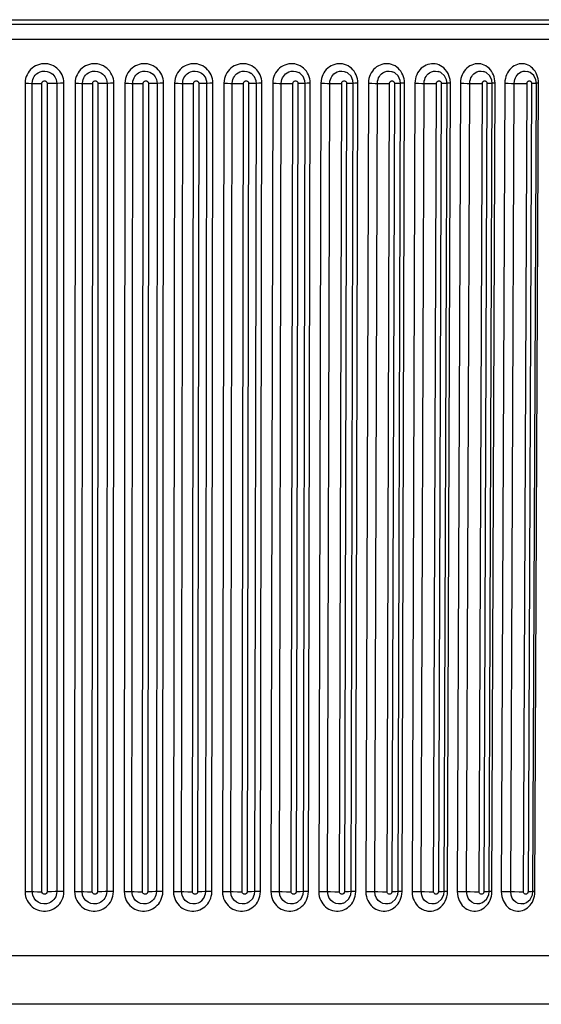
# Model space of a CAD drawing. Units: millimetres. Extents: x 0 to 420, y 0 to 297.
# Drawn here: x 142 to 147, y 60 to 68 of the extents above; entities that cross this region are included whole.
import ezdxf

# ---------------------------------------------------------------- set-up
doc = ezdxf.new("R2010")
doc.units = ezdxf.units.MM
doc.header["$LTSCALE"] = 23.1
doc.layers.get('0').update_dxf_attribs({"linetype": 'CONTINUOUS'})
doc.layers.add('DEF_LAYER_ASSEM_MEMBER', color=7, linetype='CONTINUOUS')
doc.layers.add('DEF_LAYER_DIM', color=7, linetype='CONTINUOUS')
doc.styles.get("Standard").update_dxf_attribs({"font": 'txt', "width": 0.8})
doc.dimstyles.new('DIMSTYLE_1', dxfattribs={"dimtxt": 5, "dimasz": 3, "dimexe": 2, "dimexo": 1, "dimgap": 1.25, "dimtad": 1, "dimdec": 3, "dimlfac": 2.5, "dimdsep": 46, "dimtxsty": 'Standard', "dimblk": '_FILLED', "dimblk1": '_FILLED', "dimblk2": '_FILLED', "dimcen": 0.09, "dimadec": 0, "dimazin": 0, "dimtp": 0.001, "dimtm": 0.001, "dimtfac": 1, "dimtdec": 3, "dimtofl": 0, "dimtmove": 0, "dimatfit": 3, "dimldrblk": '_FILLED', "dimfxl": 0, "dimtolj": 1, "dimarcsym": 0})

# ---------------------------------------------------------------- blocks, each defined once
blk = doc.blocks.new('_FILLED')
at = {"color": 0, "linetype": 'ByBlock'}
blk.add_solid([(0, 0), (-1, 0.2), (-1, -0.2)], dxfattribs=at)
blk = doc.blocks.new('*D3')
at = {"layer": 'DEF_LAYER_DIM', "color": 2, "linetype": 'Continuous', "transparency": 16777216}
for p, q in [((44.7515, 74.337), (44.7515, 36.0427)), ((169.5515, 74.337), (169.5515, 36.0427)), ((44.7515, 38.0427), (107.1515, 38.0427)), ((169.5515, 38.0427), (107.1515, 38.0427))]:
    blk.add_line(p, q, dxfattribs=at)
at = {"layer": 'DEF_LAYER_DIM', "color": 2, "linetype": 'Continuous', "transparency": 16777216, "xscale": 3, "yscale": 3, "zscale": 3, "rotation": 180}
blk.add_blockref('_FILLED', (44.7515, 38.0427), dxfattribs=at)
at = {"layer": 'DEF_LAYER_DIM', "color": 2, "linetype": 'Continuous', "transparency": 16777216, "xscale": 3, "yscale": 3, "zscale": 3}
blk.add_blockref('_FILLED', (169.5515, 38.0427), dxfattribs=at)
at = {"layer": 'DEF_LAYER_DIM', "color": 2, "linetype": 'Continuous', "transparency": 16777216, "insert": (107.1515, 44.2927), "char_height": 5, "width": 12, "attachment_point": 2, "line_spacing_factor": 0.9}
blk.add_mtext('312', dxfattribs=at)

msp = doc.modelspace()

# ---------------------------------------------------------------- linework, layer by layer
at = {"layer": 'DEF_LAYER_ASSEM_MEMBER', "color": 7, "linetype": 'Continuous'}
for p, q in [((51.9516, 68.137), (162.3515, 68.137)), ((150.23044, 68.097), (134.87255, 68.097)), ((144.24016, 67.69901), (144.24022, 67.69896)), ((144.62801, 67.70603), (144.62815, 67.70595)), ((145.0138, 67.70976), (145.01393, 67.7097)), ((145.39502, 67.712), (145.39513, 67.71196)), ((143.85387, 67.68323), (143.8539, 67.68319)), ((145.07371, 67.61692), (145.07106, 67.64031)), ((145.46021, 67.61689), (145.45726, 67.64164)), ((146.56907, 67.61679), (146.56534, 67.64491)), ((143.86935, 61.01703), (143.87836, 67.61703)), ((144.26972, 61.01699), (144.2817, 67.61699)), ((144.6656, 61.01696), (144.68051, 67.61696)), ((145.05591, 61.01692), (145.07371, 67.61692)), ((145.43957, 61.01689), (145.46021, 67.61689)), ((145.81553, 61.01685), (145.83896, 67.61685)), ((146.18277, 61.01682), (146.20892, 67.61682)), ((146.54027, 61.01679), (146.56907, 67.61679)), ((146.17944, 60.99118), (146.18277, 61.01682)), ((146.53687, 60.99082), (146.54027, 61.01679)), ((143.83776, 60.94366), (143.83765, 60.94356)), ((144.22169, 60.93098), (144.22158, 60.93091)), ((144.60726, 60.92537), (144.60717, 60.92533)), ((144.99098, 60.92253), (144.99082, 60.92247)), ((145.36994, 60.9208), (145.36979, 60.92075)), ((149.88516, 60.097), (135.21784, 60.097))]:
    msp.add_line(p, q, dxfattribs=at)
at = {"layer": 'DEF_LAYER_ASSEM_MEMBER', "color": 9, "linetype": 'Continuous'}
for p, q in [((150.35044, 67.97596), (134.75255, 67.97596)), ((145.76994, 67.71344), (145.77, 67.71342)), ((146.13701, 67.71443), (146.13711, 67.7144)), ((146.49503, 67.71512), (146.49516, 67.71508)), ((146.23146, 67.61753), (146.23055, 67.63645)), ((146.5861, 67.61753), (146.58523, 67.63645)), ((142.39272, 67.61753), (142.39273, 61.01753)), ((142.45115, 61.01706), (142.45115, 67.61706)), ((142.53047, 61.01644), (142.53047, 67.61644)), ((142.57252, 67.61644), (142.57252, 61.01644)), ((142.65185, 67.61706), (142.65185, 61.01706)), ((142.71027, 61.01753), (142.71027, 67.61753)), ((142.80085, 67.61753), (142.79785, 61.01753)), ((142.85899, 61.01706), (142.862, 67.61706)), ((142.94194, 61.01644), (142.94495, 67.61644)), ((142.98695, 67.61644), (142.98393, 61.01644)), ((143.06243, 67.61706), (143.05941, 61.01706)), ((143.11495, 61.01753), (143.11797, 67.61753)), ((143.2083, 67.61753), (143.20229, 61.01753)), ((143.26599, 61.01706), (143.27201, 67.61706)), ((143.35233, 61.01644), (143.35835, 67.61644)), ((143.40018, 67.61644), (143.39416, 61.01644)), ((143.47161, 67.61706), (143.46558, 61.01706)), ((143.51809, 61.01753), (143.52412, 67.61753)), ((143.61395, 67.61753), (143.60495, 61.01753)), ((143.67103, 61.01706), (143.68004, 67.61706)), ((143.76054, 61.01644), (143.76955, 67.61644)), ((143.81108, 67.61644), (143.80207, 61.01644)), ((143.91858, 61.01753), (143.9276, 67.61753)), ((144.01669, 67.61753), (144.00472, 61.01753)), ((144.073, 61.01706), (144.08497, 67.61706)), ((144.16543, 61.01644), (144.1774, 67.61644)), ((144.21854, 67.61644), (144.20656, 61.01644)), ((144.28524, 67.61729), (144.28098, 67.61711)), ((144.31532, 61.01753), (144.32731, 67.61753)), ((144.41542, 67.61753), (144.40051, 61.01753)), ((144.4708, 61.01706), (144.48571, 67.61706)), ((144.56589, 61.01644), (144.5808, 67.61644)), ((144.62142, 67.61644), (144.60651, 61.01644)), ((144.68204, 67.61729), (144.67886, 67.61714)), ((144.70723, 61.01753), (144.72215, 67.61753)), ((144.80903, 67.61753), (144.79124, 61.01753)), ((144.86334, 61.01706), (144.88114, 67.61706)), ((144.96083, 61.01644), (144.97863, 67.61644)), ((145.01863, 67.61644), (145.00083, 61.01644)), ((145.05129, 67.61652), (145.01863, 67.61644)), ((145.07299, 67.61729), (145.07074, 67.61717)), ((145.09323, 61.01753), (145.11104, 67.61753)), ((145.19646, 67.61753), (145.17582, 61.01753)), ((145.24954, 61.01706), (145.27018, 67.61706)), ((145.34917, 61.01644), (145.36982, 67.61644)), ((145.40908, 67.61644), (145.38844, 61.01644)), ((145.44062, 67.61652), (145.40908, 67.61644)), ((145.45703, 67.61729), (145.45556, 67.61719)), ((145.47227, 61.01753), (145.49292, 67.61753)), ((145.57663, 67.61753), (145.55321, 61.01753)), ((145.62835, 61.01706), (145.65178, 67.61706)), ((145.72985, 61.01644), (145.75327, 67.61644)), ((145.79169, 67.61644), (145.76827, 61.01644)), ((145.82203, 67.61652), (145.79169, 67.61644)), ((145.84329, 61.01753), (145.86673, 67.61753)), ((145.94852, 67.61753), (145.92237, 61.01753)), ((145.99872, 61.01706), (146.02487, 67.61706)), ((146.10181, 61.01644), (146.12795, 67.61644)), ((146.16543, 67.61644), (146.13928, 61.01644)), ((146.19448, 67.61652), (146.16543, 67.61644)), ((146.2053, 61.01753), (146.23146, 67.61753)), ((146.23146, 67.61753), (146.20884, 67.61744)), ((146.31109, 67.61753), (146.28229, 61.01753)), ((146.35965, 61.01706), (146.38845, 67.61706)), ((146.46403, 61.01644), (146.49283, 67.61644)), ((146.52925, 67.61644), (146.50046, 61.01644)), ((146.55729, 61.01753), (146.5861, 67.61753)), ((146.5861, 67.61753), (146.56898, 67.61747)), ((144.27326, 61.01729), (144.269, 61.01711)), ((144.66712, 61.01729), (144.66395, 61.01714)), ((145.03349, 61.01652), (145.00083, 61.01644)), ((145.41998, 61.01652), (145.38844, 61.01644)), ((145.79861, 61.01652), (145.76827, 61.01644)), ((145.84181, 60.99519), (145.84329, 61.01753)), ((146.16833, 61.01652), (146.13928, 61.01644)), ((146.2053, 61.01753), (146.18277, 61.01744)), ((146.55729, 61.01753), (146.54027, 61.01747)), ((145.74251, 60.9197), (145.74236, 60.91966)), ((146.10728, 60.91896), (146.10712, 60.91892)), ((146.463, 60.91844), (146.4628, 60.9184)), ((150.28514, 60.49351), (134.81785, 60.49351))]:
    msp.add_line(p, q, dxfattribs=at)
for points in [[(142.71027, 67.61753), (142.70916, 67.63645), (142.70607, 67.65411), (142.70121, 67.67082), (142.6947, 67.68664), (142.68663, 67.70154), (142.67704, 67.71548), (142.666, 67.72837), (142.65362, 67.74004), (142.64007, 67.75032), (142.62553, 67.75907), (142.61016, 67.76621), (142.59414, 67.77165), (142.57766, 67.77534), (142.56089, 67.77725), (142.54402, 67.77735), (142.52722, 67.77565), (142.51068, 67.77215), (142.49458, 67.76689), (142.47911, 67.75993), (142.46446, 67.75135), (142.45081, 67.74125), (142.43832, 67.72975), (142.42711, 67.71697), (142.41728, 67.70302), (142.40896, 67.68801), (142.40225, 67.67212), (142.39726, 67.65552), (142.39397, 67.63759), (142.39272, 67.61753)], [(142.45115, 67.61706), (142.45265, 67.63437), (142.4565, 67.64942), (142.46189, 67.66227), (142.4685, 67.67351), (142.47663, 67.68393), (142.4868, 67.69384), (142.49954, 67.70298), (142.51527, 67.71072), (142.53376, 67.71591), (142.55366, 67.71747), (142.5732, 67.71512), (142.59094, 67.70941), (142.60612, 67.70131), (142.61854, 67.69179), (142.62832, 67.68168), (142.63595, 67.67131), (142.64207, 67.66029), (142.64703, 67.64781), (142.65051, 67.63337), (142.65185, 67.61706)], [(143.11797, 67.61753), (143.11687, 67.63645), (143.11379, 67.65411), (143.10895, 67.67082), (143.10247, 67.68664), (143.09442, 67.70154), (143.08486, 67.71548), (143.07385, 67.72837), (143.06151, 67.74004), (143.04799, 67.75032), (143.03347, 67.75907), (143.01813, 67.76621), (143.00215, 67.77165), (142.9857, 67.77534), (142.96895, 67.77725), (142.9521, 67.77735), (142.93532, 67.77565), (142.9188, 67.77215), (142.90271, 67.76689), (142.88726, 67.75993), (142.87262, 67.75135), (142.85898, 67.74125), (142.84649, 67.72975), (142.83527, 67.71697), (142.82545, 67.70302), (142.81712, 67.68801), (142.8104, 67.67212), (142.80541, 67.65552), (142.80211, 67.63759), (142.80085, 67.61753)], [(142.862, 67.61706), (142.86351, 67.63437), (142.86737, 67.64942), (142.87276, 67.66227), (142.87937, 67.67351), (142.8875, 67.68393), (142.89767, 67.69384), (142.9104, 67.70298), (142.92613, 67.71072), (142.94459, 67.71591), (142.96447, 67.71747), (142.98398, 67.71512), (143.00169, 67.70941), (143.01684, 67.70131), (143.02922, 67.69179), (143.03898, 67.68168), (143.04659, 67.67131), (143.05269, 67.66029), (143.05763, 67.64781), (143.0611, 67.63337), (143.06243, 67.61706)], [(143.52412, 67.61753), (143.52303, 67.63645), (143.51998, 67.65411), (143.51517, 67.67082), (143.50872, 67.68664), (143.50073, 67.70154), (143.49122, 67.71548), (143.48027, 67.72837), (143.46799, 67.74004), (143.45454, 67.75032), (143.4401, 67.75907), (143.42483, 67.76621), (143.40892, 67.77165), (143.39254, 67.77534), (143.37587, 67.77725), (143.35909, 67.77735), (143.34238, 67.77565), (143.32592, 67.77215), (143.30989, 67.76689), (143.29448, 67.75993), (143.27989, 67.75135), (143.2663, 67.74125), (143.25384, 67.72975), (143.24266, 67.71697), (143.23286, 67.70302), (143.22455, 67.68801), (143.21785, 67.67212), (143.21286, 67.65552), (143.20957, 67.63759), (143.2083, 67.61753)], [(143.27201, 67.61706), (143.27352, 67.63437), (143.27737, 67.64942), (143.28275, 67.66227), (143.28935, 67.67351), (143.29745, 67.68393), (143.30759, 67.69384), (143.32028, 67.70298), (143.33595, 67.71072), (143.35435, 67.71591), (143.37415, 67.71747), (143.39358, 67.71512), (143.4112, 67.70941), (143.42628, 67.70131), (143.4386, 67.69179), (143.44831, 67.68168), (143.45587, 67.67131), (143.46194, 67.66029), (143.46685, 67.64781), (143.4703, 67.63337), (143.47161, 67.61706)], [(143.90443, 67.70153), (143.89501, 67.71548), (143.88415, 67.72837), (143.87196, 67.74004), (143.85862, 67.75032), (143.84428, 67.75907), (143.82913, 67.76621), (143.81334, 67.77165), (143.79708, 67.77534), (143.78053, 67.77725), (143.76386, 67.77735), (143.74725, 67.77564), (143.73089, 67.77215), (143.71497, 67.76689), (143.69966, 67.75992), (143.68515, 67.75133), (143.67164, 67.74123), (143.65926, 67.72973), (143.64814, 67.71695), (143.63839, 67.703), (143.63013, 67.68799), (143.62346, 67.6721), (143.6185, 67.6555), (143.61522, 67.63758), (143.61395, 67.61753)], [(143.68004, 67.61706), (143.68155, 67.63437), (143.68538, 67.64942), (143.69074, 67.66227), (143.6973, 67.67351), (143.70536, 67.68393), (143.71544, 67.69384), (143.72806, 67.70298), (143.74363, 67.71072), (143.76191, 67.71591), (143.78157, 67.71747), (143.80086, 67.71512), (143.81836, 67.70941), (143.83332, 67.70131), (143.84555, 67.69179), (143.85387, 67.68323)], [(143.9276, 67.61753), (143.92653, 67.63645), (143.92351, 67.65411), (143.91875, 67.67082), (143.91236, 67.68663), (143.90443, 67.70153)], [(144.29511, 67.71548), (144.28437, 67.72837), (144.27232, 67.74004), (144.25912, 67.75032), (144.24493, 67.75907), (144.22994, 67.76621), (144.21431, 67.77165), (144.19821, 67.77534), (144.18182, 67.77725), (144.16531, 67.77735), (144.14887, 67.77565), (144.13267, 67.77215), (144.11689, 67.76689), (144.10172, 67.75993), (144.08734, 67.75135), (144.07394, 67.74125), (144.06167, 67.72975), (144.05064, 67.71697), (144.04097, 67.70302), (144.03277, 67.68801), (144.02615, 67.67212), (144.02122, 67.65552), (144.01796, 67.63759), (144.01669, 67.61753)], [(144.08497, 67.61706), (144.08648, 67.63437), (144.09029, 67.64942), (144.0956, 67.66227), (144.10211, 67.67351), (144.1101, 67.68393), (144.1201, 67.69384), (144.13261, 67.70298), (144.14804, 67.71072), (144.16615, 67.71591), (144.18562, 67.71747), (144.20473, 67.71512), (144.22204, 67.70941), (144.23685, 67.70131), (144.24016, 67.69901)], [(144.32731, 67.61753), (144.32626, 67.63645), (144.32328, 67.65411), (144.31858, 67.67082), (144.31226, 67.68664), (144.30443, 67.70154), (144.29511, 67.71548)], [(144.69043, 67.71548), (144.67984, 67.72837), (144.66795, 67.74004), (144.65493, 67.75032), (144.64094, 67.75907), (144.62614, 67.76621), (144.61071, 67.77165), (144.59482, 67.77534), (144.57864, 67.77725), (144.56234, 67.77735), (144.5461, 67.77565), (144.5301, 67.77215), (144.51451, 67.76689), (144.49951, 67.75993), (144.48531, 67.75135), (144.47206, 67.74125), (144.45992, 67.72975), (144.44902, 67.71697), (144.43946, 67.70302), (144.43134, 67.68801), (144.42479, 67.67212), (144.41991, 67.65552), (144.41668, 67.63759), (144.41542, 67.61753)], [(144.48571, 67.61706), (144.4872, 67.63437), (144.49097, 67.64942), (144.49623, 67.66227), (144.50267, 67.67351), (144.51057, 67.68393), (144.52046, 67.69384), (144.53282, 67.70298), (144.54807, 67.71072), (144.56596, 67.71591), (144.5852, 67.71747), (144.60406, 67.71512), (144.62115, 67.70941), (144.62801, 67.70603)], [(144.72215, 67.61753), (144.72112, 67.63645), (144.71819, 67.65411), (144.71356, 67.67082), (144.70734, 67.68664), (144.69962, 67.70154), (144.69043, 67.71548)], [(145.06947, 67.72837), (145.05779, 67.74004), (145.04498, 67.75032), (145.03121, 67.75907), (145.01666, 67.76621), (145.00147, 67.77165), (144.98583, 67.77534), (144.9699, 67.77725), (144.95385, 67.77735), (144.93786, 67.77565), (144.9221, 67.77215), (144.90674, 67.76689), (144.89197, 67.75993), (144.87797, 67.75135), (144.86491, 67.74125), (144.85295, 67.72975), (144.8422, 67.71697), (144.83276, 67.70302), (144.82476, 67.68801), (144.8183, 67.67212), (144.81348, 67.65552), (144.81028, 67.63759), (144.80903, 67.61753)], [(144.88114, 67.61706), (144.88262, 67.63437), (144.88634, 67.64942), (144.89153, 67.66227), (144.89788, 67.67351), (144.90568, 67.68393), (144.91542, 67.69384), (144.9276, 67.70298), (144.94263, 67.71072), (144.96025, 67.71591), (144.97919, 67.71747), (144.99776, 67.71512), (145.0138, 67.70976)], [(145.10262, 67.67082), (145.09651, 67.68664), (145.08892, 67.70154), (145.07989, 67.71548), (145.06947, 67.72837)], [(145.45221, 67.72837), (145.44075, 67.74004), (145.4282, 67.75032), (145.4147, 67.75907), (145.40042, 67.76621), (145.38552, 67.77165), (145.37017, 67.77534), (145.35454, 67.77725), (145.33878, 67.77735), (145.32308, 67.77565), (145.3076, 67.77215), (145.29252, 67.76689), (145.27801, 67.75993), (145.26426, 67.75135), (145.25143, 67.74125), (145.23967, 67.72975), (145.2291, 67.71697), (145.21982, 67.70302), (145.21195, 67.68801), (145.20559, 67.67212), (145.20085, 67.65552), (145.1977, 67.63759), (145.19646, 67.61753)], [(145.27018, 67.61706), (145.27165, 67.63437), (145.27531, 67.64942), (145.28042, 67.66227), (145.28666, 67.67351), (145.29433, 67.68393), (145.30391, 67.69384), (145.31588, 67.70298), (145.33064, 67.71072), (145.34794, 67.71591), (145.36654, 67.71747), (145.38476, 67.71512), (145.39502, 67.712)], [(145.48469, 67.67082), (145.4787, 67.68664), (145.47127, 67.70154), (145.46242, 67.71548), (145.45221, 67.72837)], [(145.82494, 67.73071), (145.81222, 67.74328), (145.79926, 67.75339), (145.78588, 67.76157), (145.77196, 67.76806), (145.75755, 67.77288), (145.74278, 67.77602), (145.72775, 67.77744), (145.71261, 67.77712), (145.69752, 67.77506), (145.68267, 67.77127), (145.66822, 67.76578), (145.65434, 67.75865), (145.64121, 67.74996), (145.62898, 67.73983), (145.61778, 67.72836), (145.60772, 67.71567), (145.59889, 67.70185), (145.5914, 67.68703), (145.58535, 67.67136), (145.58083, 67.65498), (145.57782, 67.6373), (145.57663, 67.61753)], [(145.65178, 67.61706), (145.65322, 67.63437), (145.65682, 67.64942), (145.66183, 67.66227), (145.66795, 67.67351), (145.67546, 67.68394), (145.68485, 67.69384), (145.69658, 67.70299), (145.71104, 67.71073), (145.72798, 67.71592), (145.74618, 67.71747), (145.76401, 67.71512), (145.76994, 67.71344)], [(145.85775, 67.6738), (145.84839, 67.69628), (145.83719, 67.71515), (145.82494, 67.73071)], [(146.1928, 67.72837), (146.1819, 67.74004), (146.16994, 67.75032), (146.15708, 67.75907), (146.14348, 67.76621), (146.12928, 67.77165), (146.11464, 67.77534), (146.09973, 67.77725), (146.08469, 67.77735), (146.0697, 67.77565), (146.05492, 67.77215), (146.04051, 67.76689), (146.02664, 67.75993), (146.01348, 67.75135), (146.00121, 67.74125), (145.98996, 67.72975), (145.97983, 67.71697), (145.97095, 67.70302), (145.96341, 67.68801), (145.95731, 67.67212), (145.95275, 67.65552), (145.94972, 67.63759), (145.94852, 67.61753)], [(146.02487, 67.61706), (146.02629, 67.63437), (146.02981, 67.64942), (146.03471, 67.66227), (146.04069, 67.67351), (146.04803, 67.68393), (146.0572, 67.69384), (146.06864, 67.70298), (146.08276, 67.71072), (146.09929, 67.71591), (146.11704, 67.71747), (146.13442, 67.71512), (146.13701, 67.71443)], [(146.22367, 67.67082), (146.21799, 67.68664), (146.21093, 67.70154), (146.20251, 67.71548), (146.1928, 67.72837)], [(146.54863, 67.72837), (146.53805, 67.74004), (146.52644, 67.75032), (146.51396, 67.75907), (146.50074, 67.76621), (146.48695, 67.77165), (146.47273, 67.77534), (146.45824, 67.77725), (146.44362, 67.77735), (146.42905, 67.77565), (146.41468, 67.77215), (146.40066, 67.76689), (146.38717, 67.75993), (146.37437, 67.75135), (146.36243, 67.74125), (146.35147, 67.72975), (146.34162, 67.71697), (146.33297, 67.70302), (146.32562, 67.68801), (146.31967, 67.67212), (146.31523, 67.65552), (146.31228, 67.63759), (146.31109, 67.61753)], [(146.38845, 67.61706), (146.38984, 67.63437), (146.39327, 67.64942), (146.39805, 67.66227), (146.40387, 67.67351), (146.41102, 67.68393), (146.41994, 67.69384), (146.43108, 67.70298), (146.44481, 67.71072), (146.46088, 67.71591), (146.47814, 67.71747), (146.49503, 67.71512)], [(146.57857, 67.67082), (146.57307, 67.68664), (146.56621, 67.70154), (146.55805, 67.71548), (146.54863, 67.72837)], [(142.53047, 67.61644), (142.53079, 67.62008), (142.5316, 67.62324), (142.53275, 67.62594), (142.53414, 67.6283), (142.53586, 67.63048), (142.538, 67.63255), (142.54067, 67.63445), (142.54396, 67.63606), (142.54781, 67.63713), (142.55195, 67.63745), (142.55601, 67.63696), (142.55971, 67.63578), (142.56288, 67.6341), (142.56549, 67.63212), (142.56755, 67.63001), (142.56916, 67.62784), (142.57045, 67.62553), (142.5715, 67.62291), (142.57224, 67.61987), (142.57252, 67.61644)], [(142.94495, 67.61644), (142.94527, 67.62008), (142.94609, 67.62324), (142.94723, 67.62594), (142.94863, 67.6283), (142.95034, 67.63048), (142.95248, 67.63255), (142.95515, 67.63445), (142.95843, 67.63606), (142.96228, 67.63713), (142.96641, 67.63745), (142.97047, 67.63696), (142.97416, 67.63578), (142.97733, 67.6341), (142.97993, 67.63212), (142.98198, 67.63001), (142.98359, 67.62784), (142.98488, 67.62553), (142.98593, 67.62291), (142.98667, 67.61987), (142.98695, 67.61644)], [(143.35835, 67.61644), (143.35868, 67.62008), (143.35949, 67.62324), (143.36063, 67.62594), (143.36202, 67.6283), (143.36373, 67.63048), (143.36586, 67.63255), (143.36852, 67.63445), (143.37179, 67.63606), (143.37562, 67.63713), (143.37974, 67.63745), (143.38378, 67.63696), (143.38745, 67.63578), (143.39061, 67.6341), (143.3932, 67.63212), (143.39524, 67.63001), (143.39684, 67.62784), (143.39813, 67.62553), (143.39917, 67.62291), (143.3999, 67.61987), (143.40018, 67.61644)], [(143.76955, 67.61644), (143.76987, 67.62008), (143.77068, 67.62324), (143.77181, 67.62594), (143.77319, 67.6283), (143.77489, 67.63048), (143.77701, 67.63255), (143.77965, 67.63445), (143.7829, 67.63606), (143.78671, 67.63713), (143.79079, 67.63745), (143.79481, 67.63696), (143.79845, 67.63578), (143.80159, 67.6341), (143.80416, 67.63212), (143.80619, 67.63001), (143.80778, 67.62784), (143.80905, 67.62553), (143.81008, 67.62291), (143.81081, 67.61987), (143.81108, 67.61644)], [(144.1774, 67.61644), (144.17772, 67.62008), (144.17852, 67.62324), (144.17965, 67.62594), (144.18102, 67.6283), (144.1827, 67.63048), (144.1848, 67.63255), (144.18742, 67.63445), (144.19064, 67.63606), (144.19441, 67.63713), (144.19845, 67.63745), (144.20243, 67.63696), (144.20604, 67.63578), (144.20914, 67.6341), (144.21168, 67.63212), (144.2137, 67.63001), (144.21527, 67.62784), (144.21653, 67.62553), (144.21755, 67.62291), (144.21827, 67.61987), (144.21854, 67.61644)], [(144.5808, 67.61644), (144.58111, 67.62008), (144.58191, 67.62324), (144.58302, 67.62594), (144.58438, 67.6283), (144.58604, 67.63048), (144.58811, 67.63255), (144.5907, 67.63445), (144.59388, 67.63606), (144.5976, 67.63713), (144.6016, 67.63745), (144.60552, 67.63696), (144.60909, 67.63578), (144.61215, 67.6341), (144.61466, 67.63212), (144.61665, 67.63001), (144.6182, 67.62784), (144.61944, 67.62553), (144.62045, 67.62291), (144.62116, 67.61987), (144.62142, 67.61644)], [(144.97863, 67.61644), (144.97895, 67.62008), (144.97973, 67.62324), (144.98083, 67.62594), (144.98216, 67.6283), (144.9838, 67.63048), (144.98584, 67.63255), (144.98839, 67.63445), (144.99152, 67.63606), (144.99519, 67.63713), (144.99912, 67.63745), (145.00299, 67.63696), (145.0065, 67.63578), (145.00951, 67.6341), (145.01198, 67.63212), (145.01394, 67.63001), (145.01546, 67.62784), (145.01669, 67.62553), (145.01768, 67.62291), (145.01837, 67.61987), (145.01863, 67.61644)], [(145.11104, 67.61753), (145.11004, 67.63645), (145.10717, 67.65411), (145.10262, 67.67082)], [(145.36982, 67.61644), (145.37012, 67.62008), (145.3709, 67.62324), (145.37197, 67.62594), (145.37329, 67.6283), (145.37489, 67.63048), (145.3769, 67.63255), (145.3794, 67.63445), (145.38248, 67.63606), (145.38608, 67.63713), (145.38994, 67.63745), (145.39373, 67.63696), (145.39718, 67.63578), (145.40014, 67.6341), (145.40256, 67.63212), (145.40448, 67.63001), (145.40597, 67.62784), (145.40717, 67.62553), (145.40814, 67.62291), (145.40882, 67.61987), (145.40908, 67.61644)], [(145.49292, 67.61753), (145.49195, 67.63645), (145.48914, 67.65411), (145.48469, 67.67082)], [(145.75327, 67.61644), (145.75358, 67.62008), (145.75433, 67.62324), (145.75539, 67.62594), (145.75668, 67.6283), (145.75825, 67.63048), (145.76022, 67.63255), (145.76267, 67.63445), (145.76568, 67.63606), (145.7692, 67.63713), (145.77298, 67.63745), (145.77669, 67.63696), (145.78006, 67.63578), (145.78295, 67.6341), (145.78532, 67.63212), (145.7872, 67.63001), (145.78866, 67.62784), (145.78983, 67.62553), (145.79078, 67.62291), (145.79144, 67.61988), (145.79169, 67.61644)], [(145.86673, 67.61753), (145.86429, 67.64755), (145.85775, 67.6738)], [(146.12795, 67.61644), (146.12825, 67.62008), (146.12899, 67.62324), (146.13002, 67.62594), (146.13128, 67.6283), (146.13282, 67.63048), (146.13474, 67.63255), (146.13712, 67.63445), (146.14006, 67.63606), (146.1435, 67.63713), (146.14719, 67.63745), (146.15081, 67.63696), (146.15409, 67.63578), (146.15691, 67.6341), (146.15922, 67.63212), (146.16105, 67.63001), (146.16248, 67.62784), (146.16362, 67.62553), (146.16454, 67.62291), (146.16519, 67.61987), (146.16543, 67.61644)], [(146.23055, 67.63645), (146.2279, 67.65411), (146.22367, 67.67082)], [(146.49283, 67.61644), (146.49313, 67.62008), (146.49385, 67.62324), (146.49485, 67.62594), (146.49607, 67.6283), (146.49757, 67.63048), (146.49943, 67.63255), (146.50176, 67.63445), (146.50461, 67.63606), (146.50795, 67.63713), (146.51154, 67.63745), (146.51506, 67.63696), (146.51825, 67.63578), (146.52099, 67.6341), (146.52324, 67.63212), (146.52501, 67.63001), (146.52639, 67.62784), (146.5275, 67.62553), (146.5284, 67.62291), (146.52902, 67.61987), (146.52925, 67.61644)], [(146.58523, 67.63645), (146.58266, 67.65411), (146.57857, 67.67082)], [(142.39272, 67.61753), (142.42032, 67.61746), (142.44139, 67.61729), (142.45115, 67.61706)], [(142.45115, 67.61706), (142.46442, 67.61674), (142.49307, 67.61652), (142.53047, 67.61644)], [(142.6616, 67.61729), (142.63858, 67.61674), (142.60992, 67.61652), (142.57252, 67.61644)], [(142.71027, 67.61753), (142.68267, 67.61746), (142.6616, 67.61729)], [(142.80085, 67.61753), (142.82881, 67.61746), (142.85086, 67.61729), (142.862, 67.61706)], [(142.862, 67.61706), (142.87715, 67.61674), (142.90712, 67.61652), (142.94495, 67.61644)], [(143.07076, 67.61729), (143.05107, 67.61674), (143.0238, 67.61652), (142.98695, 67.61644)], [(143.11797, 67.61753), (143.09079, 67.61746), (143.07076, 67.61729)], [(143.2083, 67.61753), (143.23653, 67.61746), (143.2595, 67.61729), (143.27201, 67.61706)], [(143.27201, 67.61706), (143.28899, 67.61674), (143.32018, 67.61652), (143.35835, 67.61644)], [(143.4785, 67.61729), (143.46219, 67.61674), (143.43639, 67.61652), (143.40018, 67.61644)], [(143.52412, 67.61753), (143.49744, 67.61746), (143.4785, 67.61729)], [(143.61395, 67.61753), (143.64237, 67.61746), (143.6662, 67.61729)], [(143.6662, 67.61729), (143.6988, 67.61674), (143.73114, 67.61652), (143.76955, 67.61644)], [(143.87836, 67.61703), (143.87082, 67.61674), (143.84655, 67.61652), (143.81108, 67.61644)], [(143.9276, 67.61753), (143.90149, 67.61746), (143.8837, 67.61729), (143.87819, 67.61709)], [(144.01669, 67.61753), (144.04523, 67.61746), (144.06985, 67.61729), (144.08497, 67.61706)], [(144.08497, 67.61706), (144.10548, 67.61674), (144.13887, 67.61652), (144.1774, 67.61644)], [(144.2817, 67.61699), (144.27583, 67.61674), (144.25316, 67.61652), (144.21854, 67.61644)], [(144.32731, 67.61753), (144.30184, 67.61746), (144.28524, 67.61729)], [(144.41542, 67.61753), (144.44399, 67.61746), (144.46933, 67.61729)], [(144.46933, 67.61729), (144.50789, 67.61674), (144.54225, 67.61652), (144.5808, 67.61644)], [(144.68051, 67.61696), (144.67612, 67.61674), (144.65511, 67.61652), (144.62142, 67.61644)], [(144.72215, 67.61753), (144.69739, 67.61746), (144.68204, 67.61729)], [(144.80903, 67.61753), (144.83756, 67.61746), (144.86356, 67.61729), (144.88114, 67.61706)], [(144.88114, 67.61706), (144.90494, 67.61674), (144.94017, 67.61652), (144.97863, 67.61644)], [(145.07371, 67.61692), (145.07058, 67.61674), (145.05129, 67.61652)], [(145.11104, 67.61753), (145.08706, 67.61746), (145.07299, 67.61729)], [(145.19646, 67.61753), (145.22487, 67.61746), (145.25145, 67.61729), (145.27018, 67.61706)], [(145.27018, 67.61706), (145.29554, 67.61674), (145.33154, 67.61652), (145.36982, 67.61644)], [(145.46021, 67.61689), (145.45814, 67.61674), (145.44062, 67.61652)], [(145.49292, 67.61753), (145.46979, 67.61746), (145.46016, 67.61734)], [(145.57663, 67.61753), (145.60485, 67.61746), (145.63194, 67.61729), (145.65178, 67.61706)], [(145.65178, 67.61706), (145.67862, 67.61674), (145.71529, 67.61652), (145.75327, 67.61644)], [(145.83896, 67.61685), (145.83773, 67.61674), (145.82203, 67.61652)], [(145.86673, 67.61753), (145.84451, 67.61746), (145.83889, 67.61738)], [(145.94852, 67.61753), (145.97646, 67.61746), (146.00399, 67.61729), (146.02487, 67.61706)], [(146.02487, 67.61706), (146.05313, 67.61674), (146.09037, 67.61652), (146.12795, 67.61644)], [(146.20892, 67.61682), (146.20831, 67.61674), (146.19448, 67.61652)], [(146.31109, 67.61753), (146.33868, 67.61746), (146.36658, 67.61729), (146.38845, 67.61706)], [(146.38845, 67.61706), (146.41804, 67.61674), (146.45575, 67.61652), (146.49283, 67.61644)], [(146.56907, 67.61679), (146.56887, 67.61674), (146.55694, 67.61652), (146.52925, 67.61644)], [(142.39273, 61.01753), (142.42033, 61.01746), (142.4414, 61.01729), (142.46441, 61.01674)], [(142.39273, 61.01753), (142.39408, 60.99665), (142.39769, 60.97785), (142.40307, 60.96073), (142.41003, 60.9449), (142.41846, 60.9302), (142.42827, 60.91663), (142.4394, 60.90422), (142.45179, 60.89302), (142.46532, 60.88315), (142.47983, 60.87475), (142.49514, 60.86795), (142.51106, 60.8628), (142.52741, 60.85938), (142.54402, 60.85771), (142.5607, 60.8578), (142.57728, 60.85965), (142.59358, 60.86325), (142.60944, 60.86856), (142.62468, 60.87554), (142.63912, 60.8841), (142.6526, 60.89416), (142.66494, 60.90559), (142.67601, 60.91826), (142.68569, 60.93202), (142.69389, 60.94676), (142.70051, 60.9623), (142.70555, 60.97882), (142.70896, 60.99701), (142.71027, 61.01753)], [(142.65185, 61.01706), (142.65065, 61.00158), (142.64752, 60.98789), (142.64282, 60.97544), (142.63653, 60.96374), (142.62837, 60.95252), (142.61791, 60.94178), (142.60456, 60.93182), (142.58775, 60.92342), (142.56755, 60.91793), (142.54506, 60.91684), (142.52199, 60.92108), (142.50009, 60.93081), (142.48095, 60.94564), (142.46585, 60.96472), (142.45536, 60.98827), (142.45115, 61.01706)], [(142.46441, 61.01674), (142.49307, 61.01652), (142.53047, 61.01644)], [(142.57252, 61.01644), (142.57227, 61.01318), (142.57161, 61.01031), (142.57061, 61.0077), (142.56929, 61.00525), (142.56757, 61.0029), (142.56537, 61.00066), (142.56257, 60.99859), (142.55905, 60.99685), (142.55484, 60.99572), (142.55016, 60.99549), (142.54535, 60.99637), (142.54077, 60.99838), (142.53676, 61.00147), (142.53358, 61.00545), (142.53136, 61.01039), (142.53047, 61.01644)], [(142.6616, 61.01729), (142.63858, 61.01675), (142.60992, 61.01652), (142.57252, 61.01644)], [(142.71027, 61.01753), (142.68266, 61.01746), (142.6616, 61.01729)], [(142.79785, 61.01753), (142.8258, 61.01746), (142.84785, 61.01729), (142.87413, 61.01674)], [(142.79785, 61.01753), (142.79919, 60.99665), (142.80279, 60.97785), (142.80816, 60.96073), (142.81511, 60.9449), (142.82353, 60.9302), (142.83333, 60.91663), (142.84445, 60.90422), (142.85682, 60.89302), (142.87034, 60.88315), (142.88483, 60.87475), (142.90013, 60.86795), (142.91603, 60.8628), (142.93236, 60.85938), (142.94894, 60.85771), (142.9656, 60.8578), (142.98216, 60.85965), (142.99844, 60.86325), (143.01427, 60.86856), (143.02948, 60.87554), (143.0439, 60.8841), (143.05735, 60.89416), (143.06968, 60.90559), (143.08073, 60.91826), (143.09039, 60.93202), (143.09858, 60.94676), (143.10519, 60.9623), (143.11023, 60.97882), (143.11363, 60.99701), (143.11495, 61.01753)], [(143.05941, 61.01706), (143.05821, 61.00158), (143.05508, 60.98789), (143.05039, 60.97544), (143.04411, 60.96374), (143.03596, 60.95252), (143.02552, 60.94178), (143.01218, 60.93182), (142.99541, 60.92342), (142.97524, 60.91793), (142.95278, 60.91684), (142.92973, 60.92108), (142.90786, 60.93081), (142.88874, 60.94564), (142.87366, 60.96472), (142.86319, 60.98827), (142.85899, 61.01706)], [(142.87413, 61.01674), (142.9041, 61.01652), (142.94194, 61.01644)], [(142.98393, 61.01644), (142.98368, 61.01318), (142.98302, 61.01031), (142.98202, 61.0077), (142.9807, 61.00525), (142.97898, 61.0029), (142.97678, 61.00066), (142.97398, 60.99859), (142.97048, 60.99685), (142.96627, 60.99572), (142.96159, 60.99549), (142.95679, 60.99637), (142.95222, 60.99838), (142.94821, 61.00147), (142.94504, 61.00545), (142.94282, 61.01039), (142.94194, 61.01644)], [(143.06774, 61.01729), (143.04806, 61.01675), (143.02079, 61.01652), (142.98393, 61.01644)], [(143.11495, 61.01753), (143.08777, 61.01746), (143.06774, 61.01729)], [(143.20229, 61.01753), (143.23051, 61.01746), (143.25348, 61.01729), (143.28296, 61.01674)], [(143.20229, 61.01753), (143.20362, 60.99665), (143.2072, 60.97785), (143.21254, 60.96073), (143.21947, 60.9449), (143.22786, 60.9302), (143.23762, 60.91663), (143.24869, 60.90422), (143.26102, 60.89302), (143.27448, 60.88315), (143.28892, 60.87475), (143.30416, 60.86795), (143.31999, 60.8628), (143.33626, 60.85938), (143.35278, 60.85771), (143.36937, 60.8578), (143.38585, 60.85965), (143.40207, 60.86325), (143.41783, 60.86856), (143.43297, 60.87554), (143.44733, 60.8841), (143.46072, 60.89416), (143.47299, 60.90559), (143.484, 60.91826), (143.49362, 60.93202), (143.50178, 60.94676), (143.50835, 60.9623), (143.51337, 60.97882), (143.51677, 60.99701), (143.51809, 61.01753)], [(143.46558, 61.01706), (143.46438, 61.00158), (143.46126, 60.98789), (143.45659, 60.97544), (143.45033, 60.96374), (143.44222, 60.95252), (143.43182, 60.94178), (143.41855, 60.93182), (143.40184, 60.92342), (143.38176, 60.91793), (143.35939, 60.91684), (143.33644, 60.92108), (143.31466, 60.93081), (143.29561, 60.94564), (143.28059, 60.96472), (143.27016, 60.98827), (143.26599, 61.01706)], [(143.28296, 61.01674), (143.31416, 61.01652), (143.35233, 61.01644)], [(143.39416, 61.01644), (143.3939, 61.01318), (143.39324, 61.01031), (143.39225, 61.0077), (143.39093, 61.00525), (143.38922, 61.0029), (143.38703, 61.00066), (143.38424, 60.99859), (143.38075, 60.99685), (143.37656, 60.99572), (143.3719, 60.99549), (143.36712, 60.99637), (143.36257, 60.99838), (143.35858, 61.00147), (143.35542, 61.00545), (143.35322, 61.01039), (143.35233, 61.01644)], [(143.47247, 61.01729), (143.45617, 61.01675), (143.43037, 61.01652), (143.39416, 61.01644)], [(143.51809, 61.01753), (143.49141, 61.01746), (143.47247, 61.01729)], [(143.60495, 61.01753), (143.63337, 61.01746), (143.65719, 61.01729), (143.67103, 61.01706)], [(143.60495, 61.01753), (143.60626, 60.99669), (143.60979, 60.97792), (143.61508, 60.96082), (143.62195, 60.94499), (143.63027, 60.93028), (143.63996, 60.91671), (143.65095, 60.90429), (143.66319, 60.89308), (143.67656, 60.88321), (143.6909, 60.8748), (143.70604, 60.86798), (143.72178, 60.86282), (143.73795, 60.85939), (143.75436, 60.85771), (143.77084, 60.85779), (143.78721, 60.85964), (143.80331, 60.86324), (143.81897, 60.86855), (143.83401, 60.87551), (143.84827, 60.88408), (143.86157, 60.89413), (143.87376, 60.90557), (143.88469, 60.91823), (143.89425, 60.932)], [(143.67103, 61.01706), (143.68979, 61.01674), (143.72213, 61.01652), (143.76054, 61.01644)], [(143.83765, 60.94356), (143.83572, 60.94178), (143.82254, 60.93182), (143.80595, 60.92342), (143.78601, 60.91793), (143.7638, 60.91684), (143.741, 60.92108), (143.71936, 60.93081), (143.70044, 60.94564), (143.68552, 60.96472), (143.67516, 60.98827), (143.67103, 61.01706)], [(143.80207, 61.01644), (143.80182, 61.01318), (143.80116, 61.01031), (143.80018, 61.0077), (143.79886, 61.00525), (143.79716, 61.0029), (143.79499, 61.00066), (143.79222, 60.99859), (143.78875, 60.99685), (143.78459, 60.99572), (143.77996, 60.99549), (143.77521, 60.99637), (143.77069, 60.99838), (143.76673, 61.00147), (143.76359, 61.00545), (143.76141, 61.01039), (143.76054, 61.01644)], [(143.86935, 61.01703), (143.86181, 61.01675), (143.83754, 61.01652), (143.80207, 61.01644)], [(143.91858, 61.01753), (143.89247, 61.01746), (143.87468, 61.01729), (143.86918, 61.01709)], [(143.89425, 60.932), (143.90235, 60.94674), (143.90889, 60.96228), (143.91388, 60.9788), (143.91726, 60.99701), (143.91858, 61.01753)], [(144.00472, 61.01753), (144.03326, 61.01746), (144.05788, 61.01729), (144.0935, 61.01674)], [(144.00472, 61.01753), (144.00602, 60.99665), (144.00952, 60.97785), (144.01478, 60.96073), (144.02159, 60.9449), (144.02984, 60.9302), (144.03945, 60.91663), (144.05034, 60.90422), (144.06247, 60.89302), (144.07572, 60.88315), (144.08994, 60.87475), (144.10492, 60.86795), (144.12051, 60.8628), (144.13651, 60.85938), (144.15276, 60.85771), (144.16907, 60.8578), (144.18529, 60.85965), (144.20123, 60.86325), (144.21673, 60.86856), (144.23161, 60.87554), (144.24573, 60.8841), (144.25889, 60.89416), (144.27095, 60.90559), (144.28177, 60.91826)], [(144.22158, 60.93091), (144.20662, 60.92342), (144.18687, 60.91793), (144.16487, 60.91684), (144.14229, 60.92108), (144.12086, 60.93081), (144.10212, 60.94564), (144.08734, 60.96472), (144.07708, 60.98827), (144.073, 61.01706)], [(144.0935, 61.01674), (144.12689, 61.01652), (144.16543, 61.01644)], [(144.20656, 61.01644), (144.20631, 61.01318), (144.20565, 61.01031), (144.20468, 61.0077), (144.20338, 61.00525), (144.20169, 61.0029), (144.19954, 61.00066), (144.1968, 60.99859), (144.19336, 60.99685), (144.18923, 60.99572), (144.18465, 60.99549), (144.17995, 60.99637), (144.17547, 60.99838), (144.17155, 61.00147), (144.16845, 61.00545), (144.16629, 61.01039), (144.16543, 61.01644)], [(144.26972, 61.01699), (144.26386, 61.01675), (144.24119, 61.01652), (144.20656, 61.01644)], [(144.31532, 61.01753), (144.28986, 61.01746), (144.27326, 61.01729)], [(144.28177, 60.91826), (144.29123, 60.93202), (144.29925, 60.94676), (144.30572, 60.9623), (144.31066, 60.97882), (144.31401, 60.99701), (144.31532, 61.01753)], [(144.40051, 61.01753), (144.42908, 61.01746), (144.45443, 61.01729), (144.4708, 61.01706)], [(144.40051, 61.01753), (144.40178, 60.99665), (144.40524, 60.97785), (144.41043, 60.96073), (144.41715, 60.9449), (144.4253, 60.9302), (144.43479, 60.91663), (144.44555, 60.90422), (144.45753, 60.89302), (144.47063, 60.88315), (144.48466, 60.87475), (144.49947, 60.86795), (144.51486, 60.8628), (144.53067, 60.85938), (144.54671, 60.85771), (144.56282, 60.8578), (144.57883, 60.85965), (144.59457, 60.86325), (144.60987, 60.86856), (144.62457, 60.87554), (144.6385, 60.8841), (144.6515, 60.89416), (144.66341, 60.90559)], [(144.4708, 61.01706), (144.49298, 61.01674), (144.52734, 61.01652), (144.56589, 61.01644)], [(144.60717, 60.92533), (144.60275, 60.92342), (144.58325, 60.91793), (144.56153, 60.91684), (144.53923, 60.92108), (144.51806, 60.93081), (144.49954, 60.94564), (144.48495, 60.96472), (144.47482, 60.98827), (144.4708, 61.01706)], [(144.60651, 61.01644), (144.60626, 61.01318), (144.60561, 61.01031), (144.60465, 61.0077), (144.60336, 61.00525), (144.6017, 61.0029), (144.59957, 61.00066), (144.59686, 60.99859), (144.59346, 60.99685), (144.58939, 60.99572), (144.58487, 60.99549), (144.58022, 60.99637), (144.57581, 60.99838), (144.57193, 61.00147), (144.56887, 61.00545), (144.56674, 61.01039), (144.56589, 61.01644)], [(144.6656, 61.01696), (144.66121, 61.01675), (144.6402, 61.01652), (144.60651, 61.01644)], [(144.66341, 60.90559), (144.67408, 60.91826), (144.68342, 60.93202), (144.69134, 60.94676), (144.69773, 60.9623)], [(144.70723, 61.01753), (144.68248, 61.01746), (144.66712, 61.01729)], [(144.69773, 60.9623), (144.70261, 60.97882), (144.70593, 60.99701), (144.70723, 61.01753)], [(144.79124, 61.01753), (144.81977, 61.01746), (144.84576, 61.01729), (144.88714, 61.01674)], [(144.79124, 61.01753), (144.79248, 60.99665), (144.79588, 60.97785), (144.80098, 60.96073), (144.8076, 60.9449), (144.81563, 60.9302), (144.82497, 60.91663), (144.83557, 60.90422), (144.84737, 60.89302), (144.86027, 60.88315), (144.87409, 60.87475), (144.88867, 60.86795), (144.90383, 60.8628), (144.9194, 60.85938), (144.93519, 60.85771), (144.95106, 60.8578), (144.96682, 60.85965), (144.98231, 60.86325), (144.99738, 60.86856), (145.01185, 60.87554), (145.02556, 60.8841), (145.03835, 60.89416), (145.05007, 60.90559)], [(144.99082, 60.92247), (144.97406, 60.91793), (144.95268, 60.91684), (144.93072, 60.92108), (144.90987, 60.93081), (144.89163, 60.94564), (144.87726, 60.96472), (144.86729, 60.98827), (144.86334, 61.01706)], [(144.88714, 61.01674), (144.92237, 61.01652), (144.96083, 61.01644)], [(145.00083, 61.01644), (145.00058, 61.01318), (144.99994, 61.01031), (144.99899, 61.0077), (144.99772, 61.00525), (144.99608, 61.0029), (144.99399, 61.00066), (144.99132, 60.99859), (144.98798, 60.99685), (144.98397, 60.99572), (144.97951, 60.99549), (144.97494, 60.99637), (144.97059, 60.99838), (144.96678, 61.00147), (144.96376, 61.00545), (144.96167, 61.01039), (144.96083, 61.01644)], [(145.05591, 61.01692), (145.05278, 61.01675), (145.03349, 61.01652)], [(145.05007, 60.90559), (145.06058, 60.91826), (145.06977, 60.93202), (145.07757, 60.94676), (145.08386, 60.9623)], [(145.09323, 61.01753), (145.06926, 61.01746), (145.05519, 61.01729)], [(145.08386, 60.9623), (145.08867, 60.97882), (145.09194, 60.99701), (145.09323, 61.01753)], [(145.17582, 61.01753), (145.20423, 61.01746), (145.23081, 61.01729), (145.24954, 61.01706)], [(145.17582, 61.01753), (145.17703, 60.99665), (145.18036, 60.97785), (145.18537, 60.96073), (145.19186, 60.9449), (145.19975, 60.9302), (145.20892, 60.91663), (145.21933, 60.90422), (145.23092, 60.89302), (145.24358, 60.88315), (145.25716, 60.87475), (145.27147, 60.86795), (145.28635, 60.8628), (145.30163, 60.85938), (145.31714, 60.85771), (145.33272, 60.8578), (145.34819, 60.85965), (145.3634, 60.86325), (145.37818, 60.86856), (145.39238, 60.87554), (145.40583, 60.8841), (145.41839, 60.89416), (145.42989, 60.90559)], [(145.36979, 60.92075), (145.35824, 60.91793), (145.33724, 60.91684), (145.31568, 60.92108), (145.29522, 60.93081), (145.27731, 60.94564), (145.2632, 60.96472), (145.25341, 60.98827), (145.24954, 61.01706)], [(145.24954, 61.01706), (145.2749, 61.01674), (145.3109, 61.01652), (145.34917, 61.01644)], [(145.38844, 61.01644), (145.38819, 61.01318), (145.38756, 61.01031), (145.38663, 61.0077), (145.38538, 61.00525), (145.38377, 61.0029), (145.38171, 61.00066), (145.37909, 60.99859), (145.37581, 60.99685), (145.37187, 60.99572), (145.3675, 60.99549), (145.36301, 60.99637), (145.35874, 60.99838), (145.355, 61.00147), (145.35205, 61.00545), (145.34999, 61.01039), (145.34917, 61.01644)], [(145.43957, 61.01689), (145.4375, 61.01675), (145.41998, 61.01652)], [(145.42989, 60.90559), (145.4402, 60.91826), (145.44922, 60.93202), (145.45687, 60.94676), (145.46305, 60.9623)], [(145.47227, 61.01753), (145.44914, 61.01746), (145.43957, 61.01734)], [(145.46305, 60.9623), (145.46777, 60.97882), (145.47099, 60.99701), (145.47227, 61.01753)], [(145.55321, 61.01753), (145.58142, 61.01746), (145.60852, 61.01729), (145.62835, 61.01706)], [(145.55321, 61.01753), (145.55445, 60.99612), (145.55786, 60.97688), (145.563, 60.9594), (145.56967, 60.94324), (145.57775, 60.92829), (145.58716, 60.91454), (145.59784, 60.902), (145.60973, 60.89075), (145.6227, 60.88095), (145.63657, 60.87273), (145.65115, 60.86622), (145.66625, 60.86149), (145.68169, 60.85859), (145.69729, 60.85753), (145.71286, 60.85833), (145.72828, 60.86098), (145.74337, 60.86544), (145.75803, 60.87173), (145.7726, 60.88014), (145.78752, 60.89145), (145.80198, 60.90578)], [(145.74236, 60.91966), (145.73476, 60.91794), (145.71422, 60.91684), (145.69311, 60.92106), (145.67307, 60.93079), (145.65553, 60.94562), (145.64171, 60.9647), (145.63213, 60.98826), (145.62835, 61.01706)], [(145.62835, 61.01706), (145.65519, 61.01674), (145.69186, 61.01652), (145.72985, 61.01644)], [(145.76827, 61.01644), (145.76802, 61.01318), (145.76741, 61.01031), (145.76649, 61.0077), (145.76527, 61.00525), (145.7637, 61.00291), (145.76168, 61.00067), (145.75912, 60.9986), (145.75591, 60.99685), (145.75206, 60.99572), (145.74778, 60.99549), (145.74338, 60.99636), (145.73921, 60.99838), (145.73555, 61.00146), (145.73265, 61.00545), (145.73064, 61.01039), (145.72985, 61.01644)], [(145.81553, 61.01685), (145.8143, 61.01675), (145.79861, 61.01652)], [(145.80198, 60.90578), (145.81458, 60.92212), (145.82478, 60.93955), (145.83254, 60.95739)], [(145.84329, 61.01753), (145.82107, 61.01746), (145.81553, 61.01738)], [(145.83254, 60.95739), (145.83811, 60.97555), (145.84181, 60.99519)], [(145.92237, 61.01753), (145.95031, 61.01746), (145.97784, 61.01729), (146.02698, 61.01674)], [(145.92237, 61.01753), (145.92351, 60.99665), (145.92668, 60.97785), (145.93145, 60.96073), (145.93765, 60.9449), (145.94518, 60.9302), (145.95394, 60.91663), (145.96388, 60.90422), (145.97495, 60.89302), (145.98704, 60.88315), (146, 60.87475), (146.01367, 60.86795), (146.02788, 60.8628), (146.04247, 60.85938), (146.05728, 60.85771), (146.07214, 60.8578), (146.0869, 60.85965), (146.10141, 60.86325), (146.11551, 60.86856), (146.12906, 60.87554), (146.14189, 60.8841), (146.15387, 60.89416), (146.16483, 60.90559)], [(146.10712, 60.91892), (146.10247, 60.91793), (146.08243, 60.91684), (146.06185, 60.92108), (146.04231, 60.93081), (146.02521, 60.94564), (146.01174, 60.96472), (146.0024, 60.98827), (145.99872, 61.01706)], [(146.02698, 61.01674), (146.06422, 61.01652), (146.10181, 61.01644)], [(146.13928, 61.01644), (146.13904, 61.01318), (146.13844, 61.01031), (146.13754, 61.0077), (146.13635, 61.00525), (146.13481, 61.0029), (146.13284, 61.00066), (146.13034, 60.99859), (146.12721, 60.99685), (146.12345, 60.99572), (146.11928, 60.99549), (146.11499, 60.99637), (146.11092, 60.99838), (146.10736, 61.00147), (146.10454, 61.00545), (146.10258, 61.01039), (146.10181, 61.01644)], [(146.16483, 60.90559), (146.17467, 60.91826), (146.18327, 60.93202), (146.19058, 60.94676), (146.19647, 60.9623)], [(146.18277, 61.01682), (146.18216, 61.01675), (146.16833, 61.01652)], [(146.19647, 60.9623), (146.20099, 60.97882), (146.20406, 60.99701), (146.2053, 61.01753)], [(146.28229, 61.01753), (146.30988, 61.01746), (146.33778, 61.01729), (146.38924, 61.01674)], [(146.28229, 61.01753), (146.28339, 60.99665), (146.28646, 60.97785), (146.2911, 60.96073), (146.29713, 60.9449), (146.30444, 60.9302), (146.31296, 60.91663), (146.32263, 60.90422), (146.33339, 60.89302), (146.34515, 60.88315), (146.35775, 60.87475), (146.37104, 60.86795), (146.38486, 60.8628), (146.39904, 60.85938), (146.41343, 60.85771), (146.42788, 60.8578), (146.44222, 60.85965), (146.45632, 60.86325), (146.47003, 60.86856), (146.48319, 60.87554), (146.49566, 60.8841), (146.50729, 60.89416), (146.51795, 60.90559)], [(146.4628, 60.9184), (146.46049, 60.91793), (146.44102, 60.91684), (146.42101, 60.92108), (146.40201, 60.93081), (146.38538, 60.94564), (146.37229, 60.96472), (146.36321, 60.98827), (146.35965, 61.01706)], [(146.38924, 61.01674), (146.42695, 61.01652), (146.46403, 61.01644)], [(146.50046, 61.01644), (146.50022, 61.01318), (146.49964, 61.01031), (146.49877, 61.0077), (146.49761, 61.00525), (146.49611, 61.0029), (146.4942, 61.00066), (146.49177, 60.99859), (146.48872, 60.99685), (146.48507, 60.99572), (146.48101, 60.99549), (146.47684, 60.99637), (146.47289, 60.99838), (146.46942, 61.00147), (146.46668, 61.00545), (146.46478, 61.01039), (146.46403, 61.01644)], [(146.54027, 61.01679), (146.54007, 61.01675), (146.52815, 61.01652), (146.50046, 61.01644)], [(146.51795, 60.90559), (146.5275, 60.91826), (146.53586, 60.93202), (146.54296, 60.94676), (146.54869, 60.9623)], [(146.54869, 60.9623), (146.55308, 60.97882), (146.55608, 60.99701), (146.55729, 61.01753)]]:
    msp.add_lwpolyline(points, dxfattribs=at)
at = {"layer": 'DEF_LAYER_ASSEM_MEMBER', "color": 7, "linetype": 'Continuous'}
for points in [[(144.2817, 67.61699), (144.27986, 67.63641), (144.26612, 67.67122), (144.24016, 67.69901)], [(144.68051, 67.61696), (144.67822, 67.63867), (144.66318, 67.67399), (144.63583, 67.70129), (144.62801, 67.70603)], [(145.07106, 67.64031), (145.05514, 67.67588), (145.02677, 67.70286), (145.0138, 67.70976)], [(145.45726, 67.64164), (145.44069, 67.67732), (145.41165, 67.70398), (145.39503, 67.712)], [(145.83896, 67.61685), (145.8352, 67.6448), (145.8178, 67.67965), (145.78874, 67.70509), (145.76994, 67.71344)], [(146.18797, 67.67952), (146.15819, 67.70553), (146.13701, 67.71443)], [(146.56534, 67.64491), (146.54755, 67.68044), (146.5176, 67.70612), (146.49503, 67.71512)], [(143.87836, 67.61703), (143.87714, 67.63284), (143.86549, 67.6666), (143.8539, 67.68319)], [(146.20892, 67.61682), (146.20543, 67.64388), (146.18797, 67.67952)], [(143.83776, 60.94366), (143.85389, 60.96335), (143.86782, 60.99963), (143.86935, 61.01703)], [(144.22158, 60.93091), (144.25221, 60.96017), (144.26771, 60.99706), (144.26972, 61.01699)], [(144.60717, 60.92533), (144.61694, 60.93052), (144.64682, 60.95827), (144.66325, 60.99542), (144.6656, 61.01696)], [(144.99083, 60.92247), (145.00567, 60.9295), (145.03621, 60.95692), (145.05328, 60.99417), (145.05591, 61.01692)], [(145.36979, 60.92076), (145.38819, 60.92874), (145.41915, 60.95586), (145.4367, 60.9931), (145.43957, 61.01689)], [(145.74236, 60.91966), (145.76324, 60.92811), (145.79437, 60.95476), (145.81235, 60.99178), (145.81553, 61.01685)], [(146.10711, 60.91892), (146.12988, 60.92765), (146.16123, 60.95413), (146.17944, 60.99118)], [(146.46279, 60.9184), (146.48718, 60.92739), (146.51861, 60.95381), (146.53687, 60.99082)]]:
    msp.add_lwpolyline(points, dxfattribs=at)

# ---------------------------------------------------------------- dimensions: what is measured, and where the dimension line sits
at = {"layer": 'DEF_LAYER_DIM', "color": 2, "linetype": 'Continuous'}
dim = msp.add_linear_dim(base=(169.5515, 38.04265), p1=(44.7515, 75.337), p2=(169.5515, 75.337), dimstyle='DIMSTYLE_1', dxfattribs=at)
dim.commit()
dim.dimension.update_dxf_attribs({"geometry": '*D3', "text_midpoint": (107.1515, 38.04265), "dimtype": 160})

doc.saveas('drawing.dxf')
